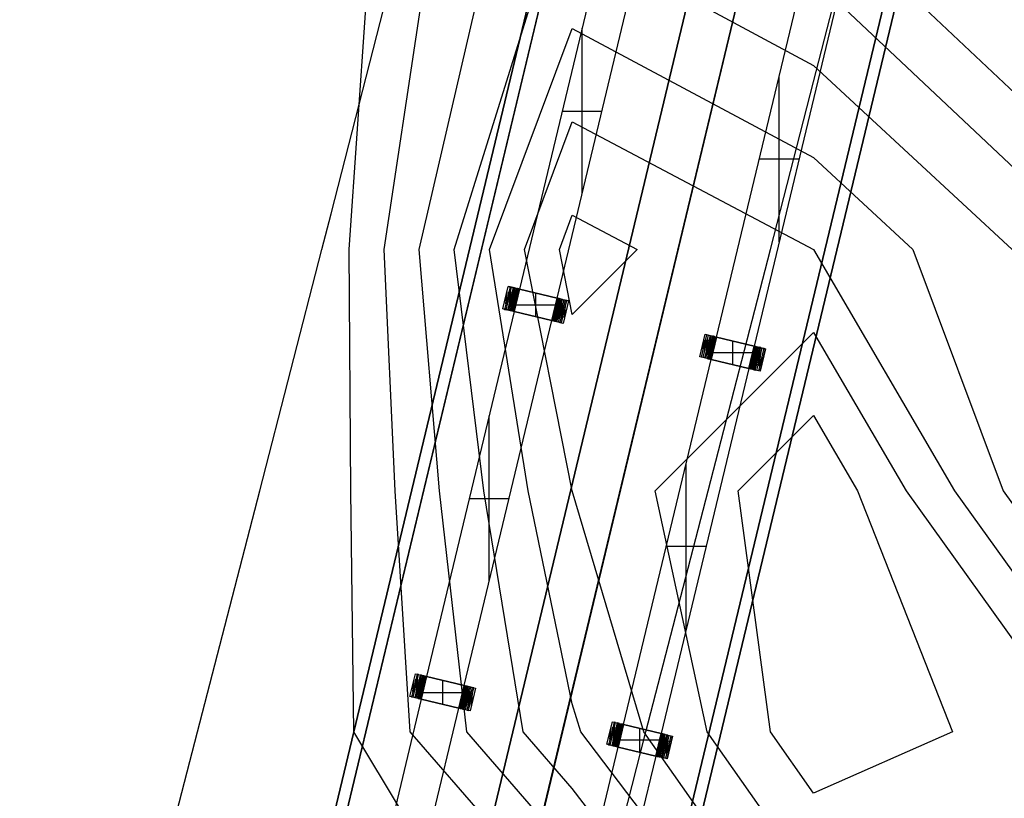
# Model space of a CAD drawing. Units: metres. Extents: x -1569 to 3079, y -2696 to 3276.
# Drawn here: x -1236 to -1109, y -41 to 60 of the extents above; entities that cross this region are included whole.
import ezdxf

# ---------------------------------------------------------------- set-up
doc = ezdxf.new("R2010")
doc.units = ezdxf.units.M
doc.header["$MEASUREMENT"] = 0
for name, color, linetype, true_color in [('bridge', 7, 'Continuous', 0xf4fbff), ('contour_coastline', 5, 'Continuous', 0x0000ff), ('contours_.61m difference', 7, 'Continuous', 0x989898), ('roads', 7, 'Continuous', 0x000000)]:
    doc.layers.add(name, color=color, linetype=linetype, true_color=true_color)

# ---------------------------------------------------------------- blocks, each defined once
blk = doc.blocks.new('Bandra - Worii Sea Link 01')
at = {"layer": 'bridge', "color": 18, "true_color": 0x000000}
for p, q in [((13097.4, 68801.6, 1156.4), (57.4, 14427.6, 1156.4)), ((13097.4, 68801.6, 1136.8), (57.4, 14427.6, 1136.8)), ((1404.3, 20297.1, 1101.3), (13040, 68815.4, 1101.3)), ((1404.3, 20297.1, 1109.2), (13040, 68815.4, 1109.2)), ((13040, 68815.4, 1117.1), (9143.2, 52566.5, 1117.1)), ((9200.6, 52552.7, 1117.1), (13097.4, 68801.6, 1117.1)), ((13097.4, 68801.6, 1117.1), (9200.6, 52552.7, 1117.1)), ((13097.4, 68801.6, 1117.1), (9200.6, 52552.7, 1117.1)), ((7128.9, 40792.8, 1156.4), (13805.3, 68631.9, 1156.4)), ((7128.9, 40792.8, 1136.8), (13805.3, 68631.9, 1136.8)), ((7128.9, 40792.8, 1101.3), (13805.3, 68631.9, 1101.3)), ((13805.3, 68631.9, 1109.2), (7128.9, 40792.8, 1109.2)), ((13805.3, 68631.9, 1117.1), (9908.4, 52382.9, 1117.1)), ((13805.3, 68631.9, 1117.1), (9908.4, 52382.9, 1117.1)), ((9908.4, 52382.9, 1117.1), (13805.3, 68631.9, 1117.1)), ((14043.7, 68573, 1101.3), (7367.7, 40735.6, 1101.3)), ((7367.7, 40735.6, 1109.2), (14043.7, 68573, 1109.2)), ((10147.2, 52325.7, 1117.1), (14043.7, 68573, 1117.1)), ((3181, 20156.7, 1156.4), (14751.5, 68403.3, 1156.4)), ((3181, 20156.7, 1136.8), (14751.5, 68403.3, 1136.8)), ((14751.5, 68403.3, 1117.1), (10855.1, 52155.9, 1117.1)), ((14751.5, 68403.3, 1117.1), (10855.1, 52155.9, 1117.1)), ((14751.5, 68403.3, 1117.1), (10855.1, 52155.9, 1117.1)), ((3238.4, 20142.9, 1101.3), (14808.9, 68389.5, 1101.3)), ((14808.9, 68389.5, 1109.2), (3238.4, 20142.9, 1109.2)), ((14808.9, 68389.5, 1117.1), (10912.5, 52142.1, 1117.1)), ((12821.4, 66638.5, 1018.6), (12375.6, 64779.7, 1018.6)), ((12566.9, 64733.9, 1018.6), (13012.7, 66592.6, 1018.6)), ((13378.9, 64535.7, 1018.6), (13824.6, 66394.5, 1018.6)), ((14016.1, 66348.6, 1018.6), (13570.3, 64489.8, 1018.6)), ((12694.2, 65264.3, 1018.6), (12694.2, 66108, 1018.6)), ((13697.5, 65020.1, 1018.6), (13697.5, 65864.2, 1018.6)), ((12593, 65686.2, 1018.6), (12795.3, 65686.2, 1018.6)), ((13798.7, 65442.2, 1018.6), (13596.2, 65442.2, 1018.6)), ((12290.6, 64678.7, 900.5), (12318.1, 64793.5, 900.5)), ((12290.6, 64678.7, 1018.6), (12318.1, 64793.5, 1018.6)), ((12290.6, 64678.7, 959.6), (12318.1, 64793.5, 959.6)), ((12326.8, 64791.5, 893.3), (12299.2, 64676.6, 893.3)), ((12307.3, 64674.7, 885.5), (12334.8, 64789.5, 885.5)), ((12326.8, 64791.5, 893.3), (12318.1, 64793.5, 900.5)), ((12318.1, 64793.5, 900.5), (12318.1, 64793.5, 1018.6)), ((12318.1, 64793.5, 1018.6), (12375.6, 64779.7, 1018.6)), ((12334.8, 64789.5, 885.5), (12326.8, 64791.5, 893.3)), ((12342.2, 64787.7, 877), (12334.8, 64789.5, 885.5)), ((12305.8, 64704.2, 893.3), (12311.5, 64765.9, 900.5)), ((12313.4, 64700.2, 885.5), (12320.6, 64765.9, 893.3)), ((12342.2, 64787.7, 877), (12314.7, 64672.9, 877)), ((12329.3, 64766.6, 885.5), (12320.2, 64695.8, 877)), ((12321.5, 64671.3, 868), (12349, 64786.1, 868)), ((12337.5, 64768.2, 877), (12326.2, 64690.8, 868)), ((12327.5, 64669.8, 858.4), (12355.1, 64784.7, 858.4)), ((12345.4, 64770.9, 868), (12331.2, 64685, 858.4)), ((12360.4, 64783.4, 848.5), (12332.9, 64668.5, 848.5)), ((12352.8, 64775.3, 858.4), (12335.1, 64677.9, 848.5)), ((12337.4, 64667.4, 838.1), (12365, 64782.3, 838.1)), ((12360.1, 64782, 848.5), (12337.8, 64668.8, 838.1)), ((12365.3, 64782.2, 837.2), (12340.9, 64666.6, 828.2)), ((12368.8, 64781.4, 827.3), (12341.2, 64666.5, 827.3)), ((12349, 64786.1, 868), (12342.2, 64787.7, 877)), ((12369.3, 64781.3, 825.5), (12343.7, 64665.9, 818.2)), ((12344.2, 64665.8, 816.3), (12371.7, 64780.7, 816.3)), ((12345.3, 64665.6, 810.8), (12372.8, 64780.4, 810.8)), ((12373.9, 64780.2, 805.2), (12346.3, 64665.3, 805.2)), ((12347, 64665.1, 799.5), (12374.5, 64780, 799.5)), ((12347.6, 64665, 793.8), (12375.1, 64779.8, 793.8)), ((12347.8, 64664.9, 788.1), (12375.4, 64779.8, 788.1)), ((12375.6, 64779.7, 782.4), (12348, 64664.9, 782.4)), ((12375.6, 64779.7, 93.4), (12348, 64664.9, 93.4)), ((12348, 64664.9, 437.9), (12375.6, 64779.7, 437.9)), ((12375.6, 64779.7, 1018.6), (12348.1, 64664.9, 1018.6)), ((12355.1, 64784.7, 858.4), (12349, 64786.1, 868)), ((12355.1, 64784.7, 858.4), (12360.4, 64783.4, 848.5)), ((12365, 64782.3, 838.1), (12360.4, 64783.4, 848.5)), ((12368.8, 64781.4, 827.3), (12365, 64782.3, 838.1)), ((12371.7, 64780.7, 816.3), (12368.8, 64781.4, 827.3)), ((12373.9, 64780.2, 805.2), (12371.7, 64780.7, 816.3)), ((12375.1, 64779.8, 793.8), (12373.9, 64780.2, 805.2)), ((12375.6, 64779.7, 782.4), (12375.1, 64779.8, 793.8)), ((12567, 64733.8, 93.4), (12375.6, 64779.7, 93.4)), ((12375.6, 64779.7, 93.4), (12375.6, 64779.7, 782.4)), ((12375.6, 64779.7, 1018.6), (12566.9, 64733.9, 1018.6)), ((12567, 64733.8, 556), (12375.6, 64779.7, 556)), ((12566.9, 64733.9, 1018.6), (12375.6, 64779.7, 1018.6)), ((12375.6, 64779.7, 1018.6), (12566.9, 64733.9, 1018.6)), ((12457.5, 64638.6, 1018.6), (12457.5, 64760.1, 1018.6)), ((12471.3, 64756.8, 1018.6), (12471.3, 64756.8, 93.4)), ((12304.1, 64735.1, 900.5), (12313.2, 64735.1, 893.3)), ((12304.4, 64736.1, 900.5), (12304.4, 64736.1, 1018.6)), ((12312.8, 64733.1, 893.3), (12321.3, 64733.1, 885.5)), ((12328.7, 64731.2, 877), (12320.8, 64731.2, 885.5)), ((12335.4, 64729.5, 868), (12328.3, 64729.5, 877)), ((12341.5, 64728, 858.4), (12335.1, 64728, 868)), ((12346.8, 64726.6, 848.5), (12341.2, 64726.6, 858.4)), ((12351.4, 64725.4, 838.1), (12346.5, 64725.4, 848.5)), ((12355.1, 64724.4, 827.3), (12351.1, 64724.4, 838.1)), ((12358, 64723.6, 816.3), (12354.9, 64723.6, 827.3)), ((12356.4, 64699.4, 1018.6), (12558.7, 64699.4, 1018.6)), ((12360.1, 64722.7, 805.2), (12358, 64723.2, 816.3)), ((12361.4, 64722.4, 793.8), (12360.1, 64722.7, 805.2)), ((12361.8, 64722.3, 782.4), (12361.4, 64722.4, 793.8)), ((12361.8, 64722.3, 93.4), (12361.8, 64722.3, 782.4)), ((12539.4, 64619, 1018.6), (12566.9, 64733.9, 1018.6)), ((12539.5, 64619, 782.4), (12567, 64733.8, 782.4)), ((12567, 64733.8, 93.4), (12539.5, 64619, 93.4)), ((12567, 64733.8, 437.9), (12539.5, 64619, 437.9)), ((12567.2, 64733.8, 788.1), (12539.7, 64618.9, 788.1)), ((12567.4, 64733.7, 793.8), (12539.9, 64618.9, 793.8)), ((12568.1, 64733.6, 799.5), (12540.5, 64618.7, 799.5)), ((12541.2, 64618.6, 805.2), (12568.7, 64733.4, 805.2)), ((12569.8, 64733.2, 810.8), (12542.2, 64618.3, 810.8)), ((12543.3, 64618.1, 816.3), (12570.8, 64732.9, 816.3)), ((12571.3, 64732.8, 818.2), (12545.8, 64617.5, 825.5)), ((12573.8, 64732.2, 827.3), (12546.3, 64617.4, 827.3)), ((12574.1, 64732.1, 828.2), (12549.7, 64616.5, 837.2)), ((12550, 64616.4, 838.1), (12577.6, 64731.3, 838.1)), ((12554.6, 64615.4, 848.5), (12582.2, 64730.2, 848.5)), ((12577.3, 64730, 838.1), (12554.9, 64616.7, 848.5)), ((12587.5, 64728.9, 858.4), (12560, 64614.1, 858.4)), ((12579.9, 64720.8, 848.5), (12562.2, 64623.5, 858.4)), ((12566, 64612.6, 868), (12593.6, 64727.5, 868)), ((12566.9, 64733.9, 1018.6), (12624.4, 64720.1, 1018.6)), ((12567, 64733.8, 782.4), (12567, 64733.8, 93.4)), ((12567.4, 64733.7, 793.8), (12567, 64733.8, 782.4)), ((12568.7, 64733.4, 805.2), (12567.4, 64733.7, 793.8)), ((12570.8, 64732.9, 816.3), (12568.7, 64733.4, 805.2)), ((12583.8, 64713.7, 858.4), (12569.7, 64627.8, 868)), ((12573.8, 64732.2, 827.3), (12570.8, 64732.9, 816.3)), ((12600.3, 64725.8, 877), (12572.8, 64611, 877)), ((12577.6, 64731.3, 838.1), (12573.8, 64732.2, 827.3)), ((12588.9, 64707.9, 868), (12577.5, 64630.5, 877)), ((12582.2, 64730.2, 848.5), (12577.6, 64731.3, 838.1)), ((12607.8, 64724.1, 885.5), (12580.2, 64609.2, 885.5)), ((12587.5, 64728.9, 858.4), (12582.2, 64730.2, 848.5)), ((12594.8, 64702.9, 877), (12585.7, 64632.1, 885.5)), ((12593.6, 64727.5, 868), (12587.5, 64728.9, 858.4)), ((12588.3, 64607.3, 893.3), (12615.8, 64722.1, 893.3)), ((12593.6, 64727.5, 868), (12600.3, 64725.8, 877)), ((12594.4, 64632.8, 893.3), (12601.6, 64698.5, 885.5)), ((12624.4, 64720.1, 1018.6), (12596.9, 64605.2, 1018.6)), ((12624.4, 64720.1, 900.5), (12596.9, 64605.2, 900.5)), ((12624.4, 64720.1, 959.6), (12596.9, 64605.2, 959.6)), ((12607.8, 64724.1, 885.5), (12600.3, 64725.8, 877)), ((12603.5, 64632.8, 900.5), (12609.2, 64694.5, 893.3)), ((12615.8, 64722.1, 893.3), (12607.8, 64724.1, 885.5)), ((12624.4, 64720.1, 900.5), (12615.8, 64722.1, 893.3)), ((12624.4, 64720.1, 1018.6), (12624.4, 64720.1, 900.5)), ((12348.1, 64664.9, 1018.6), (11902.3, 62806.1, 1018.6)), ((12299.2, 64676.6, 893.3), (12290.6, 64678.7, 900.5)), ((12290.6, 64678.7, 900.5), (12290.6, 64678.7, 1018.6)), ((12348.1, 64664.9, 1018.6), (12290.6, 64678.7, 1018.6)), ((12299.2, 64676.6, 893.3), (12307.3, 64674.7, 885.5)), ((12314.7, 64672.9, 877), (12307.3, 64674.7, 885.5)), ((12321.5, 64671.3, 868), (12314.7, 64672.9, 877)), ((12327.5, 64669.8, 858.4), (12321.5, 64671.3, 868)), ((12332.9, 64668.5, 848.5), (12327.5, 64669.8, 858.4)), ((12337.4, 64667.4, 838.1), (12332.9, 64668.5, 848.5)), ((12341.2, 64666.5, 827.3), (12337.4, 64667.4, 838.1)), ((12344.2, 64665.8, 816.3), (12341.2, 64666.5, 827.3)), ((12346.3, 64665.3, 805.2), (12344.2, 64665.8, 816.3)), ((12347.6, 64665, 793.8), (12346.3, 64665.3, 805.2)), ((12348, 64664.9, 782.4), (12347.6, 64665, 793.8)), ((12348, 64664.9, 782.4), (12348, 64664.9, 93.4)), ((12348, 64664.9, 93.4), (12539.5, 64619, 93.4)), ((12348, 64664.9, 556), (12539.5, 64619, 556)), ((12539.4, 64619, 1018.6), (12348.1, 64664.9, 1018.6)), ((12348.1, 64664.9, 1018.6), (12539.4, 64619, 1018.6)), ((12539.4, 64619, 1018.6), (12348.1, 64664.9, 1018.6)), ((12443.7, 64641.9, 1018.6), (12443.7, 64641.9, 93.4)), ((12553.2, 64676.4, 93.4), (12553.2, 64676.4, 782.4)), ((12553.2, 64676.4, 782.4), (12553.7, 64676.3, 793.8)), ((12553.7, 64676.3, 793.8), (12554.9, 64676, 805.2)), ((12554.9, 64676, 805.2), (12557.1, 64675.5, 816.3)), ((12560.1, 64675.1, 827.3), (12557, 64675.1, 816.3)), ((12563.9, 64674.3, 838.1), (12559.9, 64674.3, 827.3)), ((12568.5, 64673.3, 848.5), (12563.7, 64673.3, 838.1)), ((12573.9, 64672.1, 858.4), (12568.2, 64672.1, 848.5)), ((12580, 64670.8, 868), (12573.5, 64670.8, 858.4)), ((12586.8, 64669.2, 877), (12579.6, 64669.2, 868)), ((12594.2, 64667.5, 885.5), (12586.4, 64667.5, 877)), ((12593.8, 64665.7, 885.5), (12602.3, 64665.7, 893.3)), ((12601.8, 64663.7, 893.3), (12610.9, 64663.7, 900.5)), ((12610.7, 64662.6, 900.5), (12610.7, 64662.6, 1018.6)), ((12093.6, 62760.2, 1018.6), (12539.4, 64619, 1018.6)), ((12596.9, 64605.2, 1018.6), (12539.4, 64619, 1018.6)), ((12539.5, 64619, 93.4), (12539.5, 64619, 782.4)), ((12539.9, 64618.9, 793.8), (12539.5, 64619, 782.4)), ((12539.9, 64618.9, 793.8), (12541.2, 64618.6, 805.2)), ((12543.3, 64618.1, 816.3), (12541.2, 64618.6, 805.2)), ((12546.3, 64617.4, 827.3), (12543.3, 64618.1, 816.3)), ((12550, 64616.4, 838.1), (12546.3, 64617.4, 827.3)), ((12554.6, 64615.4, 848.5), (12550, 64616.4, 838.1)), ((12560, 64614.1, 858.4), (12554.6, 64615.4, 848.5)), ((12566, 64612.6, 868), (12560, 64614.1, 858.4)), ((12572.8, 64611, 877), (12566, 64612.6, 868)), ((12580.2, 64609.2, 885.5), (12572.8, 64611, 877)), ((12580.2, 64609.2, 885.5), (12588.3, 64607.3, 893.3)), ((12596.9, 64605.2, 900.5), (12588.3, 64607.3, 893.3)), ((12596.9, 64605.2, 900.5), (12596.9, 64605.2, 1018.6)), ((13293.9, 64434.7, 900.5), (13321.4, 64549.5, 900.5)), ((13293.9, 64434.7, 1018.6), (13321.4, 64549.5, 1018.6)), ((13293.9, 64434.7, 959.6), (13321.4, 64549.5, 959.6)), ((13302.5, 64432.6, 893.3), (13330, 64547.5, 893.3)), ((13310.5, 64430.7, 885.5), (13338.1, 64545.5, 885.5)), ((13345.5, 64543.7, 877), (13318, 64428.9, 877)), ((13321.4, 64549.5, 900.5), (13330, 64547.5, 893.3)), ((13321.4, 64549.5, 900.5), (13321.4, 64549.5, 1018.6)), ((13321.4, 64549.5, 1018.6), (13378.9, 64535.7, 1018.6)), ((13324.7, 64427.3, 868), (13352.3, 64542.1, 868)), ((13330, 64547.5, 893.3), (13338.1, 64545.5, 885.5)), ((13358.4, 64540.7, 858.4), (13330.8, 64425.8, 858.4)), ((13336.2, 64424.5, 848.5), (13363.7, 64539.4, 848.5)), ((13338.1, 64545.5, 885.5), (13345.5, 64543.7, 877)), ((13340.7, 64423.4, 838.1), (13368.3, 64538.3, 838.1)), ((13363.4, 64538, 848.5), (13341.1, 64424.8, 838.1)), ((13368.6, 64538.2, 837.2), (13344.2, 64422.6, 828.2)), ((13372.1, 64537.4, 827.3), (13344.5, 64422.5, 827.3)), ((13345.5, 64543.7, 877), (13352.3, 64542.1, 868)), ((13352.3, 64542.1, 868), (13358.4, 64540.7, 858.4)), ((13363.7, 64539.4, 848.5), (13358.4, 64540.7, 858.4)), ((13368.3, 64538.3, 838.1), (13363.7, 64539.4, 848.5)), ((13368.3, 64538.3, 838.1), (13372.1, 64537.4, 827.3)), ((13372.1, 64537.4, 827.3), (13375, 64536.7, 816.3)), ((13307.4, 64491.1, 900.5), (13316.5, 64491.1, 893.3)), ((13307.7, 64492.1, 900.5), (13307.7, 64492.1, 1018.6)), ((13309.1, 64460.2, 893.3), (13314.8, 64521.9, 900.5)), ((13316, 64489.1, 893.3), (13324.5, 64489.1, 885.5)), ((13316.7, 64456.2, 885.5), (13323.9, 64521.9, 893.3)), ((13332.6, 64522.6, 885.5), (13323.5, 64451.8, 877)), ((13340.8, 64524.2, 877), (13329.4, 64446.8, 868)), ((13348.6, 64526.9, 868), (13334.5, 64441, 858.4)), ((13356.1, 64531.3, 858.4), (13338.4, 64433.9, 848.5)), ((13372.6, 64537.3, 825.5), (13347, 64421.9, 818.2)), ((13375, 64536.7, 816.3), (13347.5, 64421.8, 816.3)), ((13348.5, 64421.6, 810.8), (13376.1, 64536.4, 810.8)), ((13349.6, 64421.3, 805.2), (13377.2, 64536.2, 805.2)), ((13350.2, 64421.1, 799.5), (13377.8, 64536, 799.5)), ((13378.4, 64535.8, 793.8), (13350.9, 64421, 793.8)), ((13351.1, 64420.9, 788.1), (13378.6, 64535.8, 788.1)), ((13378.9, 64535.7, 93.4), (13351.3, 64420.9, 93.4)), ((13351.3, 64420.9, 782.4), (13378.9, 64535.7, 782.4)), ((13351.3, 64420.9, 437.9), (13378.9, 64535.7, 437.9)), ((13351.3, 64420.9, 1018.6), (13378.9, 64535.7, 1018.6)), ((13375, 64536.7, 816.3), (13377.2, 64536.2, 805.2)), ((13377.2, 64536.2, 805.2), (13378.4, 64535.8, 793.8)), ((13378.4, 64535.8, 793.8), (13378.9, 64535.7, 782.4)), ((13378.9, 64535.7, 782.4), (13378.9, 64535.7, 93.4)), ((13570.3, 64489.8, 93.4), (13378.9, 64535.7, 93.4)), ((13378.9, 64535.7, 1018.6), (13570.3, 64489.8, 1018.6)), ((13570.3, 64489.8, 556), (13378.9, 64535.7, 556)), ((13570.3, 64489.8, 1018.6), (13378.9, 64535.7, 1018.6)), ((13378.9, 64535.7, 1018.6), (13570.3, 64489.8, 1018.6)), ((13460.8, 64394.6, 1018.6), (13460.8, 64516.1, 1018.6)), ((13474.6, 64512.8, 1018.6), (13474.6, 64512.8, 93.4)), ((13542.7, 64375, 782.4), (13570.3, 64489.8, 782.4)), ((13570.3, 64489.8, 93.4), (13542.7, 64375, 93.4)), ((13570.3, 64489.8, 437.9), (13542.7, 64375, 437.9)), ((13570.3, 64489.8, 1018.6), (13542.7, 64375, 1018.6)), ((13570.5, 64489.8, 788.1), (13543, 64374.9, 788.1)), ((13570.7, 64489.7, 793.8), (13543.2, 64374.9, 793.8)), ((13571.4, 64489.6, 799.5), (13543.8, 64374.7, 799.5)), ((13544.5, 64374.6, 805.2), (13572, 64489.4, 805.2)), ((13573.1, 64489.2, 810.8), (13545.5, 64374.3, 810.8)), ((13574.1, 64488.9, 816.3), (13546.6, 64374.1, 816.3)), ((13574.6, 64488.8, 818.2), (13549, 64373.5, 825.5)), ((13549.5, 64373.4, 827.3), (13577.1, 64488.2, 827.3)), ((13577.4, 64488.1, 828.2), (13553, 64372.5, 837.2)), ((13580.9, 64487.3, 838.1), (13553.3, 64372.4, 838.1)), ((13570.3, 64489.8, 782.4), (13570.7, 64489.7, 793.8)), ((13570.3, 64489.8, 782.4), (13570.3, 64489.8, 93.4)), ((13570.3, 64489.8, 1018.6), (13627.7, 64476.1, 1018.6)), ((13570.7, 64489.7, 793.8), (13572, 64489.4, 805.2)), ((13572, 64489.4, 805.2), (13574.1, 64488.9, 816.3)), ((13574.1, 64488.9, 816.3), (13577.1, 64488.2, 827.3)), ((13577.1, 64488.2, 827.3), (13580.9, 64487.3, 838.1)), ((13580.9, 64487.3, 838.1), (13585.4, 64486.2, 848.5)), ((13332, 64487.2, 877), (13324.1, 64487.2, 885.5)), ((13338.7, 64485.5, 868), (13331.6, 64485.5, 877)), ((13344.8, 64484, 858.4), (13338.3, 64484, 868)), ((13350.1, 64482.6, 848.5), (13344.4, 64482.6, 858.4)), ((13354.6, 64481.4, 838.1), (13349.8, 64481.4, 848.5)), ((13358.4, 64480.4, 827.3), (13354.4, 64480.4, 838.1)), ((13361.3, 64479.6, 816.3), (13358.2, 64479.6, 827.3)), ((13562, 64455.4, 1018.6), (13359.6, 64455.4, 1018.6)), ((13363.4, 64478.7, 805.2), (13361.2, 64479.2, 816.3)), ((13364.7, 64478.4, 793.8), (13363.4, 64478.7, 805.2)), ((13365.1, 64478.3, 782.4), (13364.7, 64478.4, 793.8)), ((13365.1, 64478.3, 93.4), (13365.1, 64478.3, 782.4)), ((13557.9, 64371.4, 848.5), (13585.4, 64486.2, 848.5)), ((13580.5, 64486, 838.1), (13558.2, 64372.7, 848.5)), ((13590.8, 64484.9, 858.4), (13563.2, 64370.1, 858.4)), ((13583.2, 64476.8, 848.5), (13565.5, 64379.5, 858.4)), ((13596.9, 64483.5, 868), (13569.3, 64368.6, 868)), ((13587.1, 64469.7, 858.4), (13573, 64383.8, 868)), ((13576.1, 64367, 877), (13603.6, 64481.8, 877)), ((13592.2, 64463.9, 868), (13580.8, 64386.5, 877)), ((13583.5, 64365.2, 885.5), (13611.1, 64480.1, 885.5)), ((13585.4, 64486.2, 848.5), (13590.8, 64484.9, 858.4)), ((13598.1, 64458.9, 877), (13589, 64388.1, 885.5)), ((13590.8, 64484.9, 858.4), (13596.9, 64483.5, 868)), ((13619.1, 64478.1, 893.3), (13591.6, 64363.3, 893.3)), ((13603.6, 64481.8, 877), (13596.9, 64483.5, 868)), ((13597.7, 64388.8, 893.3), (13604.9, 64454.5, 885.5)), ((13627.7, 64476.1, 1018.6), (13600.2, 64361.2, 1018.6)), ((13600.2, 64361.2, 900.5), (13627.7, 64476.1, 900.5)), ((13627.7, 64476.1, 959.6), (13600.2, 64361.2, 959.6)), ((13603.6, 64481.8, 877), (13611.1, 64480.1, 885.5)), ((13606.8, 64388.8, 900.5), (13612.5, 64450.5, 893.3)), ((13611.1, 64480.1, 885.5), (13619.1, 64478.1, 893.3)), ((13619.1, 64478.1, 893.3), (13627.7, 64476.1, 900.5)), ((13627.7, 64476.1, 900.5), (13627.7, 64476.1, 1018.6)), ((12905.6, 62562.1, 1018.6), (13351.3, 64420.9, 1018.6)), ((13302.5, 64432.6, 893.3), (13293.9, 64434.7, 900.5)), ((13351.3, 64420.9, 1018.6), (13293.9, 64434.7, 1018.6)), ((13293.9, 64434.7, 1018.6), (13293.9, 64434.7, 900.5)), ((13310.5, 64430.7, 885.5), (13302.5, 64432.6, 893.3)), ((13318, 64428.9, 877), (13310.5, 64430.7, 885.5)), ((13324.7, 64427.3, 868), (13318, 64428.9, 877)), ((13330.8, 64425.8, 858.4), (13324.7, 64427.3, 868)), ((13330.8, 64425.8, 858.4), (13336.2, 64424.5, 848.5)), ((13336.2, 64424.5, 848.5), (13340.7, 64423.4, 838.1)), ((13344.5, 64422.5, 827.3), (13340.7, 64423.4, 838.1)), ((13347.5, 64421.8, 816.3), (13344.5, 64422.5, 827.3)), ((13349.6, 64421.3, 805.2), (13347.5, 64421.8, 816.3)), ((13350.9, 64421, 793.8), (13349.6, 64421.3, 805.2)), ((13351.3, 64420.9, 782.4), (13350.9, 64421, 793.8)), ((13351.3, 64420.9, 93.4), (13351.3, 64420.9, 782.4)), ((13351.3, 64420.9, 93.4), (13542.7, 64375, 93.4)), ((13542.7, 64375, 1018.6), (13351.3, 64420.9, 1018.6)), ((13351.3, 64420.9, 556), (13542.7, 64375, 556)), ((13351.3, 64420.9, 1018.6), (13542.7, 64375, 1018.6)), ((13542.7, 64375, 1018.6), (13351.3, 64420.9, 1018.6)), ((13447, 64397.9, 1018.6), (13447, 64397.9, 93.4)), ((13556.5, 64432.4, 782.4), (13556.9, 64432.3, 793.8)), ((13556.5, 64432.4, 93.4), (13556.5, 64432.4, 782.4)), ((13556.9, 64432.3, 793.8), (13558.2, 64432, 805.2)), ((13558.2, 64432, 805.2), (13560.4, 64431.5, 816.3)), ((13563.4, 64431.1, 827.3), (13560.3, 64431.1, 816.3)), ((13567.2, 64430.3, 838.1), (13563.2, 64430.3, 827.3)), ((13571.8, 64429.3, 848.5), (13567, 64429.3, 838.1)), ((13577.2, 64428.1, 858.4), (13571.5, 64428.1, 848.5)), ((13583.3, 64426.8, 868), (13576.8, 64426.8, 858.4)), ((13590, 64425.2, 877), (13582.9, 64425.2, 868)), ((13597.5, 64423.5, 885.5), (13589.6, 64423.5, 877)), ((13597.1, 64421.7, 885.5), (13605.6, 64421.7, 893.3)), ((13605.1, 64419.7, 893.3), (13614.2, 64419.7, 900.5)), ((13613.9, 64418.6, 900.5), (13613.9, 64418.6, 1018.6)), ((13542.7, 64375, 1018.6), (13097, 62516.2, 1018.6)), ((13543.2, 64374.9, 793.8), (13542.7, 64375, 782.4)), ((13542.7, 64375, 93.4), (13542.7, 64375, 782.4)), ((13600.2, 64361.2, 1018.6), (13542.7, 64375, 1018.6)), ((13544.5, 64374.6, 805.2), (13543.2, 64374.9, 793.8)), ((13546.6, 64374.1, 816.3), (13544.5, 64374.6, 805.2)), ((13549.5, 64373.4, 827.3), (13546.6, 64374.1, 816.3)), ((13553.3, 64372.4, 838.1), (13549.5, 64373.4, 827.3)), ((13557.9, 64371.4, 848.5), (13553.3, 64372.4, 838.1)), ((13563.2, 64370.1, 858.4), (13557.9, 64371.4, 848.5)), ((13569.3, 64368.6, 868), (13563.2, 64370.1, 858.4)), ((13569.3, 64368.6, 868), (13576.1, 64367, 877)), ((13583.5, 64365.2, 885.5), (13576.1, 64367, 877)), ((13591.6, 64363.3, 893.3), (13583.5, 64365.2, 885.5)), ((13600.2, 64361.2, 900.5), (13591.6, 64363.3, 893.3)), ((13600.2, 64361.2, 1018.6), (13600.2, 64361.2, 900.5)), ((12220.9, 63290.7, 1018.6), (12220.9, 64134.4, 1018.6)), ((13224.1, 63046.5, 1018.6), (13224.1, 63890.6, 1018.6)), ((12119.7, 63712.6, 1018.6), (12322, 63712.6, 1018.6)), ((13325.4, 63468.6, 1018.6), (13122.9, 63468.6, 1018.6)), ((11817.3, 62705.1, 900.5), (11844.8, 62819.9, 900.5)), ((11817.3, 62705.1, 1018.6), (11844.8, 62819.9, 1018.6)), ((11817.3, 62705.1, 959.6), (11844.8, 62819.9, 959.6)), ((11853.4, 62817.8, 893.3), (11825.9, 62703, 893.3)), ((11832.5, 62730.6, 893.3), (11838.2, 62792.3, 900.5)), ((11833.9, 62701.1, 885.5), (11861.5, 62815.9, 885.5)), ((11840.1, 62726.6, 885.5), (11847.3, 62792.3, 893.3)), ((11868.9, 62814.1, 877), (11841.4, 62699.3, 877)), ((11844.8, 62819.9, 900.5), (11853.4, 62817.8, 893.3)), ((11844.8, 62819.9, 900.5), (11844.8, 62819.9, 1018.6)), ((11844.8, 62819.9, 1018.6), (11902.3, 62806.1, 1018.6)), ((11856, 62793, 885.5), (11846.9, 62722.2, 877)), ((11848.2, 62697.7, 868), (11875.7, 62812.5, 868)), ((11864.2, 62794.6, 877), (11852.8, 62717.2, 868)), ((11861.5, 62815.9, 885.5), (11853.4, 62817.8, 893.3)), ((11881.8, 62811.1, 858.4), (11854.2, 62696.2, 858.4)), ((11872, 62797.3, 868), (11857.9, 62711.4, 858.4)), ((11887.1, 62809.8, 848.5), (11859.6, 62694.9, 848.5)), ((11861.5, 62815.9, 885.5), (11868.9, 62814.1, 877)), ((11879.5, 62801.7, 858.4), (11861.8, 62704.3, 848.5)), ((11864.1, 62693.8, 838.1), (11891.7, 62808.7, 838.1)), ((11886.8, 62808.4, 848.5), (11864.5, 62695.2, 838.1)), ((11892, 62808.6, 837.2), (11867.6, 62693, 828.2)), ((11895.5, 62807.8, 827.3), (11867.9, 62692.9, 827.3)), ((11875.7, 62812.5, 868), (11868.9, 62814.1, 877)), ((11896, 62807.7, 825.5), (11870.4, 62692.3, 818.2)), ((11870.9, 62692.2, 816.3), (11898.4, 62807.1, 816.3)), ((11871.9, 62692, 810.8), (11899.5, 62806.8, 810.8)), ((11900.6, 62806.6, 805.2), (11873, 62691.7, 805.2)), ((11873.7, 62691.5, 799.5), (11901.2, 62806.4, 799.5)), ((11901.8, 62806.2, 793.8), (11874.3, 62691.4, 793.8)), ((11874.5, 62691.3, 788.1), (11902.1, 62806.2, 788.1)), ((11902.3, 62806.1, 93.4), (11874.7, 62691.3, 93.4)), ((11874.7, 62691.3, 782.4), (11902.3, 62806.1, 782.4)), ((11874.7, 62691.3, 437.9), (11902.3, 62806.1, 437.9)), ((11902.3, 62806.1, 1018.6), (11874.8, 62691.3, 1018.6)), ((11875.7, 62812.5, 868), (11881.8, 62811.1, 858.4)), ((11887.1, 62809.8, 848.5), (11881.8, 62811.1, 858.4)), ((11891.7, 62808.7, 838.1), (11887.1, 62809.8, 848.5)), ((11895.5, 62807.8, 827.3), (11891.7, 62808.7, 838.1)), ((11898.4, 62807.1, 816.3), (11895.5, 62807.8, 827.3)), ((11898.4, 62807.1, 816.3), (11900.6, 62806.6, 805.2)), ((11901.8, 62806.2, 793.8), (11900.6, 62806.6, 805.2)), ((11902.3, 62806.1, 782.4), (11901.8, 62806.2, 793.8)), ((12093.7, 62760.2, 93.4), (11902.3, 62806.1, 93.4)), ((11902.3, 62806.1, 93.4), (11902.3, 62806.1, 782.4)), ((11902.3, 62806.1, 1018.6), (12093.6, 62760.2, 1018.6)), ((12093.7, 62760.2, 556), (11902.3, 62806.1, 556)), ((12093.6, 62760.2, 1018.6), (11902.3, 62806.1, 1018.6)), ((11902.3, 62806.1, 1018.6), (12093.6, 62760.2, 1018.6)), ((11984.2, 62665, 1018.6), (11984.2, 62786.5, 1018.6)), ((11998, 62783.2, 1018.6), (11998, 62783.2, 93.4)), ((11830.8, 62761.5, 900.5), (11839.9, 62761.5, 893.3)), ((11831.1, 62762.5, 900.5), (11831.1, 62762.5, 1018.6)), ((11839.4, 62759.5, 893.3), (11848, 62759.5, 885.5)), ((11855.4, 62757.6, 877), (11847.5, 62757.6, 885.5)), ((11862.1, 62755.9, 868), (11855, 62755.9, 877)), ((11868.2, 62754.4, 858.4), (11861.7, 62754.4, 868)), ((11873.5, 62753, 848.5), (11867.8, 62753, 858.4)), ((11878, 62751.8, 838.1), (11873.2, 62751.8, 848.5)), ((11881.8, 62750.8, 827.3), (11877.8, 62750.8, 838.1)), ((11884.7, 62750, 816.3), (11881.6, 62750, 827.3)), ((11886.8, 62749.1, 805.2), (11884.7, 62749.6, 816.3)), ((11888.1, 62748.8, 793.8), (11886.8, 62749.1, 805.2)), ((11888.5, 62748.7, 782.4), (11888.1, 62748.8, 793.8)), ((11888.5, 62748.7, 93.4), (11888.5, 62748.7, 782.4)), ((12066.1, 62645.4, 782.4), (12093.7, 62760.2, 782.4)), ((12093.7, 62760.2, 93.4), (12066.1, 62645.4, 93.4)), ((12093.7, 62760.2, 437.9), (12066.1, 62645.4, 437.9)), ((12066.1, 62645.4, 1018.6), (12093.6, 62760.2, 1018.6)), ((12093.9, 62760.2, 788.1), (12066.4, 62645.3, 788.1)), ((12094.1, 62760.1, 793.8), (12066.6, 62645.3, 793.8)), ((12094.8, 62760, 799.5), (12067.2, 62645.1, 799.5)), ((12067.9, 62645, 805.2), (12095.4, 62759.8, 805.2)), ((12096.5, 62759.6, 810.8), (12068.9, 62644.7, 810.8)), ((12070, 62644.5, 816.3), (12097.5, 62759.3, 816.3)), ((12098, 62759.2, 818.2), (12072.4, 62643.9, 825.5)), ((12100.5, 62758.6, 827.3), (12072.9, 62643.7, 827.3)), ((12100.8, 62758.5, 828.2), (12076.4, 62642.9, 837.2)), ((12076.7, 62642.8, 838.1), (12104.3, 62757.7, 838.1)), ((12108.8, 62756.6, 848.5), (12081.3, 62641.7, 848.5)), ((12103.9, 62756.4, 838.1), (12081.6, 62643.1, 848.5)), ((12086.6, 62640.5, 858.4), (12114.2, 62755.3, 858.4)), ((12106.6, 62747.2, 848.5), (12088.9, 62649.9, 858.4)), ((12092.7, 62639, 868), (12120.3, 62753.9, 868)), ((12093.6, 62760.2, 1018.6), (12151.1, 62746.5, 1018.6)), ((12093.7, 62760.2, 782.4), (12093.7, 62760.2, 93.4)), ((12094.1, 62760.1, 793.8), (12093.7, 62760.2, 782.4)), ((12095.4, 62759.8, 805.2), (12094.1, 62760.1, 793.8)), ((12097.5, 62759.3, 816.3), (12095.4, 62759.8, 805.2)), ((12110.5, 62740.1, 858.4), (12096.4, 62654.2, 868)), ((12097.5, 62759.3, 816.3), (12100.5, 62758.6, 827.3)), ((12099.5, 62637.4, 877), (12127, 62752.2, 877)), ((12104.3, 62757.7, 838.1), (12100.5, 62758.6, 827.3)), ((12115.6, 62734.3, 868), (12104.2, 62656.9, 877)), ((12108.8, 62756.6, 848.5), (12104.3, 62757.7, 838.1)), ((12134.5, 62750.5, 885.5), (12106.9, 62635.6, 885.5)), ((12114.2, 62755.3, 858.4), (12108.8, 62756.6, 848.5)), ((12120.3, 62753.9, 868), (12114.2, 62755.3, 858.4)), ((12115, 62633.7, 893.3), (12142.5, 62748.5, 893.3)), ((12127, 62752.2, 877), (12120.3, 62753.9, 868)), ((12151.1, 62746.5, 1018.6), (12123.6, 62631.6, 1018.6)), ((12151.1, 62746.5, 900.5), (12123.6, 62631.6, 900.5)), ((12151.1, 62746.5, 959.6), (12123.6, 62631.6, 959.6)), ((12134.5, 62750.5, 885.5), (12127, 62752.2, 877)), ((12142.5, 62748.5, 893.3), (12134.5, 62750.5, 885.5)), ((12142.5, 62748.5, 893.3), (12151.1, 62746.5, 900.5)), ((12151.1, 62746.5, 1018.6), (12151.1, 62746.5, 900.5)), ((11874.8, 62691.3, 1018.6), (11429, 60832.5, 1018.6)), ((11825.9, 62703, 893.3), (11817.3, 62705.1, 900.5)), ((11874.8, 62691.3, 1018.6), (11817.3, 62705.1, 1018.6)), ((11817.3, 62705.1, 1018.6), (11817.3, 62705.1, 900.5)), ((11825.9, 62703, 893.3), (11833.9, 62701.1, 885.5)), ((11841.4, 62699.3, 877), (11833.9, 62701.1, 885.5)), ((11841.4, 62699.3, 877), (11848.2, 62697.7, 868)), ((11854.2, 62696.2, 858.4), (11848.2, 62697.7, 868)), ((11859.6, 62694.9, 848.5), (11854.2, 62696.2, 858.4)), ((11859.6, 62694.9, 848.5), (11864.1, 62693.8, 838.1)), ((11867.9, 62692.9, 827.3), (11864.1, 62693.8, 838.1)), ((11867.9, 62692.9, 827.3), (11870.9, 62692.2, 816.3)), ((11873, 62691.7, 805.2), (11870.9, 62692.2, 816.3)), ((11874.3, 62691.4, 793.8), (11873, 62691.7, 805.2)), ((11874.3, 62691.4, 793.8), (11874.7, 62691.3, 782.4)), ((11874.7, 62691.3, 782.4), (11874.7, 62691.3, 93.4)), ((11874.7, 62691.3, 93.4), (12066.1, 62645.4, 93.4)), ((11874.7, 62691.3, 556), (12066.1, 62645.4, 556)), ((12066.1, 62645.4, 1018.6), (11874.8, 62691.3, 1018.6)), ((11874.8, 62691.3, 1018.6), (12066.1, 62645.4, 1018.6)), ((12066.1, 62645.4, 1018.6), (11874.8, 62691.3, 1018.6)), ((11883, 62725.8, 1018.6), (12085.4, 62725.8, 1018.6)), ((12079.9, 62702.8, 93.4), (12079.9, 62702.8, 782.4)), ((12079.9, 62702.8, 782.4), (12080.3, 62702.7, 793.8)), ((12080.3, 62702.7, 793.8), (12081.6, 62702.4, 805.2)), ((12081.6, 62702.4, 805.2), (12083.8, 62701.9, 816.3)), ((12086.8, 62701.5, 827.3), (12083.7, 62701.5, 816.3)), ((12090.6, 62700.7, 838.1), (12086.6, 62700.7, 827.3)), ((12095.2, 62699.7, 848.5), (12090.4, 62699.7, 838.1)), ((12100.6, 62698.5, 858.4), (12094.9, 62698.5, 848.5)), ((12106.7, 62697.2, 868), (12100.2, 62697.2, 858.4)), ((12113.5, 62695.6, 877), (12106.3, 62695.6, 868)), ((12121.5, 62729.3, 877), (12112.4, 62658.5, 885.5)), ((12120.9, 62693.9, 885.5), (12113, 62693.9, 877)), ((12120.5, 62692.1, 885.5), (12129, 62692.1, 893.3)), ((12121.1, 62659.2, 893.3), (12128.3, 62724.9, 885.5)), ((12128.5, 62690.1, 893.3), (12137.6, 62690.1, 900.5)), ((12130.2, 62659.2, 900.5), (12135.9, 62720.9, 893.3)), ((12137.3, 62689, 900.5), (12137.3, 62689, 1018.6)), ((11620.3, 60786.6, 1018.6), (12066.1, 62645.4, 1018.6)), ((11970.4, 62668.3, 1018.6), (11970.4, 62668.3, 93.4)), ((12066.1, 62645.4, 93.4), (12066.1, 62645.4, 782.4)), ((12066.6, 62645.3, 793.8), (12066.1, 62645.4, 782.4)), ((12123.6, 62631.6, 1018.6), (12066.1, 62645.4, 1018.6)), ((12067.9, 62645, 805.2), (12066.6, 62645.3, 793.8)), ((12070, 62644.5, 816.3), (12067.9, 62645, 805.2)), ((12072.9, 62643.7, 827.3), (12070, 62644.5, 816.3)), ((12072.9, 62643.7, 827.3), (12076.7, 62642.8, 838.1)), ((12081.3, 62641.7, 848.5), (12076.7, 62642.8, 838.1)), ((12081.3, 62641.7, 848.5), (12086.6, 62640.5, 858.4)), ((12086.6, 62640.5, 858.4), (12092.7, 62639, 868)), ((12099.5, 62637.4, 877), (12092.7, 62639, 868)), ((12106.9, 62635.6, 885.5), (12099.5, 62637.4, 877)), ((12106.9, 62635.6, 885.5), (12115, 62633.7, 893.3)), ((12123.6, 62631.6, 900.5), (12115, 62633.7, 893.3)), ((12123.6, 62631.6, 900.5), (12123.6, 62631.6, 1018.6)), ((12820.6, 62461.1, 900.5), (12848.1, 62575.9, 900.5)), ((12820.6, 62461.1, 1018.6), (12848.1, 62575.9, 1018.6)), ((12820.6, 62461.1, 959.6), (12848.1, 62575.9, 959.6)), ((12856.7, 62573.8, 893.3), (12829.2, 62459, 893.3)), ((12835.8, 62486.6, 893.3), (12841.5, 62548.3, 900.5)), ((12837.2, 62457.1, 885.5), (12864.8, 62571.9, 885.5)), ((12843.4, 62482.6, 885.5), (12850.6, 62548.3, 893.3)), ((12872.2, 62570.1, 877), (12844.7, 62455.3, 877)), ((12848.1, 62575.9, 900.5), (12856.7, 62573.8, 893.3)), ((12848.1, 62575.9, 900.5), (12848.1, 62575.9, 1018.6)), ((12848.1, 62575.9, 1018.6), (12905.6, 62562.1, 1018.6)), ((12859.3, 62549, 885.5), (12850.2, 62478.2, 877)), ((12851.4, 62453.7, 868), (12879, 62568.5, 868)), ((12867.5, 62550.6, 877), (12856.1, 62473.2, 868)), ((12864.8, 62571.9, 885.5), (12856.7, 62573.8, 893.3)), ((12857.5, 62452.2, 858.4), (12885.1, 62567.1, 858.4)), ((12875.3, 62553.3, 868), (12861.2, 62467.4, 858.4)), ((12862.9, 62450.9, 848.5), (12890.4, 62565.8, 848.5)), ((12864.8, 62571.9, 885.5), (12872.2, 62570.1, 877)), ((12882.8, 62557.7, 858.4), (12865.1, 62460.3, 848.5)), ((12867.4, 62449.8, 838.1), (12895, 62564.7, 838.1)), ((12890.1, 62564.4, 848.5), (12867.7, 62451.2, 838.1)), ((12895.3, 62564.6, 837.2), (12870.9, 62449, 828.2)), ((12898.7, 62563.8, 827.3), (12871.2, 62448.9, 827.3)), ((12879, 62568.5, 868), (12872.2, 62570.1, 877)), ((12899.2, 62563.7, 825.5), (12873.7, 62448.3, 818.2)), ((12901.7, 62563.1, 816.3), (12874.2, 62448.2, 816.3)), ((12875.2, 62448, 810.8), (12902.8, 62562.8, 810.8)), ((12876.3, 62447.7, 805.2), (12903.8, 62562.6, 805.2)), ((12876.9, 62447.5, 799.5), (12904.5, 62562.4, 799.5)), ((12905.1, 62562.2, 793.8), (12877.6, 62447.4, 793.8)), ((12877.8, 62447.3, 788.1), (12905.3, 62562.2, 788.1)), ((12878, 62447.3, 1018.6), (12905.6, 62562.1, 1018.6)), ((12905.6, 62562.1, 93.4), (12878, 62447.3, 93.4)), ((12878, 62447.3, 782.4), (12905.6, 62562.1, 782.4)), ((12878, 62447.3, 437.9), (12905.6, 62562.1, 437.9)), ((12885.1, 62567.1, 858.4), (12879, 62568.5, 868)), ((12885.1, 62567.1, 858.4), (12890.4, 62565.8, 848.5)), ((12890.4, 62565.8, 848.5), (12895, 62564.7, 838.1)), ((12895, 62564.7, 838.1), (12898.7, 62563.8, 827.3)), ((12901.7, 62563.1, 816.3), (12898.7, 62563.8, 827.3)), ((12903.8, 62562.6, 805.2), (12901.7, 62563.1, 816.3)), ((12905.1, 62562.2, 793.8), (12903.8, 62562.6, 805.2)), ((12905.6, 62562.1, 782.4), (12905.1, 62562.2, 793.8)), ((12905.6, 62562.1, 1018.6), (13097, 62516.2, 1018.6)), ((13097, 62516.2, 1018.6), (12905.6, 62562.1, 1018.6)), ((12905.6, 62562.1, 782.4), (12905.6, 62562.1, 93.4)), ((13097, 62516.2, 93.4), (12905.6, 62562.1, 93.4)), ((12905.6, 62562.1, 1018.6), (13097, 62516.2, 1018.6)), ((13097, 62516.2, 556), (12905.6, 62562.1, 556)), ((12987.5, 62421, 1018.6), (12987.5, 62542.5, 1018.6)), ((13001.3, 62539.2, 1018.6), (13001.3, 62539.2, 93.4)), ((12834.1, 62517.5, 900.5), (12843.2, 62517.5, 893.3)), ((12834.4, 62518.5, 900.5), (12834.4, 62518.5, 1018.6)), ((12842.7, 62515.5, 893.3), (12851.2, 62515.5, 885.5)), ((12858.6, 62513.6, 877), (12850.8, 62513.6, 885.5)), ((12865.4, 62511.9, 868), (12858.2, 62511.9, 877)), ((12871.5, 62510.4, 858.4), (12865, 62510.4, 868)), ((12876.8, 62509, 848.5), (12871.1, 62509, 858.4)), ((12881.3, 62507.8, 838.1), (12876.5, 62507.8, 848.5)), ((12885.1, 62506.8, 827.3), (12881.1, 62506.8, 838.1)), ((12888, 62506, 816.3), (12884.9, 62506, 827.3)), ((13088.7, 62481.8, 1018.6), (12886.3, 62481.8, 1018.6)), ((12890.1, 62505.1, 805.2), (12887.9, 62505.6, 816.3)), ((12891.4, 62504.8, 793.8), (12890.1, 62505.1, 805.2)), ((12891.8, 62504.7, 782.4), (12891.4, 62504.8, 793.8)), ((12891.8, 62504.7, 93.4), (12891.8, 62504.7, 782.4)), ((13097, 62516.2, 1018.6), (13069.4, 62401.4, 1018.6)), ((13069.4, 62401.4, 782.4), (13097, 62516.2, 782.4)), ((13097, 62516.2, 93.4), (13069.4, 62401.4, 93.4)), ((13097, 62516.2, 437.9), (13069.4, 62401.4, 437.9)), ((13097.2, 62516.2, 788.1), (13069.6, 62401.3, 788.1)), ((13069.9, 62401.3, 793.8), (13097.4, 62516.1, 793.8)), ((13098, 62516, 799.5), (13070.5, 62401.1, 799.5)), ((13098.7, 62515.8, 805.2), (13071.1, 62401, 805.2)), ((13099.7, 62515.6, 810.8), (13072.2, 62400.7, 810.8)), ((13073.3, 62400.5, 816.3), (13100.8, 62515.3, 816.3)), ((13101.3, 62515.2, 818.2), (13075.7, 62399.9, 825.5)), ((13103.8, 62514.6, 827.3), (13076.2, 62399.7, 827.3)), ((13104.1, 62514.5, 828.2), (13079.7, 62398.9, 837.2)), ((13080, 62398.8, 838.1), (13107.6, 62513.7, 838.1)), ((13112.1, 62512.6, 848.5), (13084.6, 62397.7, 848.5)), ((13107.2, 62512.3, 838.1), (13084.9, 62399.1, 848.5)), ((13089.9, 62396.5, 858.4), (13117.5, 62511.3, 858.4)), ((13109.9, 62503.2, 848.5), (13092.2, 62405.9, 858.4)), ((13123.5, 62509.9, 868), (13096, 62395, 868)), ((13097, 62516.2, 782.4), (13097, 62516.2, 93.4)), ((13097, 62516.2, 1018.6), (13154.4, 62502.5, 1018.6)), ((13097.4, 62516.1, 793.8), (13097, 62516.2, 782.4)), ((13097.4, 62516.1, 793.8), (13098.7, 62515.8, 805.2)), ((13100.8, 62515.3, 816.3), (13098.7, 62515.8, 805.2)), ((13113.8, 62496.1, 858.4), (13099.6, 62410.2, 868)), ((13103.8, 62514.6, 827.3), (13100.8, 62515.3, 816.3)), ((13102.8, 62393.4, 877), (13130.3, 62508.2, 877)), ((13107.6, 62513.7, 838.1), (13103.8, 62514.6, 827.3)), ((13118.9, 62490.3, 868), (13107.5, 62412.9, 877)), ((13107.6, 62513.7, 838.1), (13112.1, 62512.6, 848.5)), ((13110.2, 62391.6, 885.5), (13137.7, 62506.5, 885.5)), ((13117.5, 62511.3, 858.4), (13112.1, 62512.6, 848.5)), ((13124.8, 62485.3, 877), (13115.7, 62414.5, 885.5)), ((13117.5, 62511.3, 858.4), (13123.5, 62509.9, 868)), ((13145.8, 62504.5, 893.3), (13118.2, 62389.7, 893.3)), ((13130.3, 62508.2, 877), (13123.5, 62509.9, 868)), ((13154.4, 62502.5, 1018.6), (13126.9, 62387.6, 1018.6)), ((13126.9, 62387.6, 900.5), (13154.4, 62502.5, 900.5)), ((13154.4, 62502.5, 959.6), (13126.9, 62387.6, 959.6)), ((13130.3, 62508.2, 877), (13137.7, 62506.5, 885.5)), ((13137.7, 62506.5, 885.5), (13145.8, 62504.5, 893.3)), ((13145.8, 62504.5, 893.3), (13154.4, 62502.5, 900.5)), ((13154.4, 62502.5, 900.5), (13154.4, 62502.5, 1018.6)), ((12432.2, 60588.5, 1018.6), (12878, 62447.3, 1018.6)), ((12829.2, 62459, 893.3), (12820.6, 62461.1, 900.5)), ((12878, 62447.3, 1018.6), (12820.6, 62461.1, 1018.6)), ((12820.6, 62461.1, 1018.6), (12820.6, 62461.1, 900.5)), ((12829.2, 62459, 893.3), (12837.2, 62457.1, 885.5)), ((12844.7, 62455.3, 877), (12837.2, 62457.1, 885.5)), ((12844.7, 62455.3, 877), (12851.4, 62453.7, 868)), ((12851.4, 62453.7, 868), (12857.5, 62452.2, 858.4)), ((12862.9, 62450.9, 848.5), (12857.5, 62452.2, 858.4)), ((12867.4, 62449.8, 838.1), (12862.9, 62450.9, 848.5)), ((12871.2, 62448.9, 827.3), (12867.4, 62449.8, 838.1)), ((12871.2, 62448.9, 827.3), (12874.2, 62448.2, 816.3)), ((12874.2, 62448.2, 816.3), (12876.3, 62447.7, 805.2)), ((12876.3, 62447.7, 805.2), (12877.6, 62447.4, 793.8)), ((12877.6, 62447.4, 793.8), (12878, 62447.3, 782.4)), ((12878, 62447.3, 1018.6), (13069.4, 62401.4, 1018.6)), ((13069.4, 62401.4, 1018.6), (12878, 62447.3, 1018.6)), ((12878, 62447.3, 782.4), (12878, 62447.3, 93.4)), ((12878, 62447.3, 93.4), (13069.4, 62401.4, 93.4)), ((13069.4, 62401.4, 1018.6), (12878, 62447.3, 1018.6)), ((12878, 62447.3, 556), (13069.4, 62401.4, 556)), ((13083.2, 62458.8, 93.4), (13083.2, 62458.8, 782.4)), ((13083.2, 62458.8, 782.4), (13083.6, 62458.7, 793.8)), ((13083.6, 62458.7, 793.8), (13084.9, 62458.4, 805.2)), ((13084.9, 62458.4, 805.2), (13087, 62457.9, 816.3)), ((13090.1, 62457.5, 827.3), (13087, 62457.5, 816.3)), ((13093.9, 62456.7, 838.1), (13089.9, 62456.7, 827.3)), ((13098.5, 62455.7, 848.5), (13093.7, 62455.7, 838.1)), ((13103.9, 62454.5, 858.4), (13098.2, 62454.5, 848.5)), ((13109.9, 62453.2, 868), (13103.5, 62453.2, 858.4)), ((13116.7, 62451.6, 877), (13109.6, 62451.6, 868)), ((13124.2, 62449.9, 885.5), (13116.3, 62449.9, 877)), ((13123.7, 62448.1, 885.5), (13132.3, 62448.1, 893.3)), ((13124.4, 62415.2, 893.3), (13131.6, 62480.9, 885.5)), ((13131.8, 62446.1, 893.3), (13140.9, 62446.1, 900.5)), ((13133.5, 62415.2, 900.5), (13139.2, 62476.9, 893.3)), ((13140.6, 62445, 900.5), (13140.6, 62445, 1018.6)), ((13069.4, 62401.4, 1018.6), (12623.7, 60542.6, 1018.6)), ((12973.7, 62424.3, 1018.6), (12973.7, 62424.3, 93.4)), ((13069.4, 62401.4, 93.4), (13069.4, 62401.4, 782.4)), ((13126.9, 62387.6, 1018.6), (13069.4, 62401.4, 1018.6)), ((13069.4, 62401.4, 782.4), (13069.9, 62401.3, 793.8)), ((13071.1, 62401, 805.2), (13069.9, 62401.3, 793.8)), ((13071.1, 62401, 805.2), (13073.3, 62400.5, 816.3)), ((13073.3, 62400.5, 816.3), (13076.2, 62399.7, 827.3)), ((13076.2, 62399.7, 827.3), (13080, 62398.8, 838.1)), ((13084.6, 62397.7, 848.5), (13080, 62398.8, 838.1)), ((13084.6, 62397.7, 848.5), (13089.9, 62396.5, 858.4)), ((13096, 62395, 868), (13089.9, 62396.5, 858.4)), ((13096, 62395, 868), (13102.8, 62393.4, 877)), ((13102.8, 62393.4, 877), (13110.2, 62391.6, 885.5)), ((13118.2, 62389.7, 893.3), (13110.2, 62391.6, 885.5)), ((13126.9, 62387.6, 900.5), (13118.2, 62389.7, 893.3)), ((13126.9, 62387.6, 1018.6), (13126.9, 62387.6, 900.5))]:
    blk.add_line(p, q, dxfattribs=at)

msp = doc.modelspace()

# ---------------------------------------------------------------- linework, layer by layer
at = {"layer": 'contour_coastline'}
msp.add_lwpolyline([(-1102.52, -219.46), (-1115.21, -188.45), (-1119.5, -157.24), (-1118.13, -126.03), (-1112.08, -94.82), (-1133.73, -63.61), (-1133.73, -63.61), (-1155.67, -32.4), (-1164.94, -1.19), (-1164.94, -1.19), (-1171.14, 30.02), (-1164.94, 46.52), (-1133.74, 30.02), (-1133.73, 30.01), (-1115.48, -1.19), (-1102.52, -19.28)], dxfattribs=at)
at = {"layer": 'contours_.61m difference'}
for points in [[(-1133.73, -241.17), (-1141.02, -219.66), (-1153.93, -188.45), (-1164.15, -157.24), (-1164.94, -153.78), (-1174.96, -126.03), (-1178.75, -94.82), (-1174.45, -63.61), (-1193.2, -32.4), (-1193.57, -1.19), (-1193.8, 30.02), (-1191.65, 61.23), (-1164.94, 87.32), (-1133.73, 84.73), (-1108.96, 61.23)], [(-1123.76, -250.86), (-1128.54, -219.66), (-1132.63, -188.45), (-1133.73, -172.34), (-1139.58, -157.24), (-1143.96, -126.03), (-1153.2, -94.82), (-1159.53, -63.61), (-1164.94, -56.55), (-1185.9, -32.4), (-1187.85, -1.19), (-1189.27, 30.02), (-1184.59, 61.23), (-1164.94, 80.42), (-1133.73, 74.86), (-1119.37, 61.23), (-1102.52, 45.37)], [(-1114.64, -250.86), (-1122.01, -219.66), (-1128.27, -188.45), (-1130.85, -157.24), (-1131, -126.03), (-1133.73, -100.21), (-1136.02, -94.82), (-1153.08, -63.61), (-1164.94, -48.13), (-1178.59, -32.4), (-1182.12, -1.19), (-1184.74, 30.02), (-1177.52, 61.23), (-1164.94, 73.52), (-1133.73, 64.98), (-1129.77, 61.23), (-1102.52, 35.58)], [(-1105.52, -250.86), (-1115.47, -219.66), (-1123.92, -188.45), (-1127.07, -157.24), (-1126.71, -126.03), (-1127.18, -94.82), (-1133.73, -85.38), (-1146.63, -63.61), (-1164.94, -39.7), (-1171.28, -32.4), (-1176.39, -1.19), (-1180.21, 30.02), (-1170.46, 61.23), (-1164.94, 66.62), (-1147.53, 61.23), (-1133.73, 53.84), (-1108.06, 30.02)], [(-1108.94, -219.66), (-1119.56, -188.45), (-1123.28, -157.24), (-1122.42, -126.03), (-1119.63, -94.82), (-1133.73, -74.5), (-1140.18, -63.61), (-1163.85, -32.4), (-1164.94, -28.74), (-1170.67, -1.19), (-1175.67, 30.02), (-1164.94, 58.59), (-1133.73, 41.93), (-1120.9, 30.02), (-1109.2, -1.19), (-1102.52, -10.52)], [(-1102.52, -208.82), (-1110.85, -188.45), (-1115.72, -157.24), (-1113.84, -126.03), (-1104.52, -94.82), (-1116.33, -63.61), (-1133.73, -51.98), (-1147.49, -32.4), (-1154.2, -1.19), (-1133.73, 19.28), (-1121.76, -1.19), (-1102.52, -28.04)]]:
    msp.add_lwpolyline(points, dxfattribs=at)
for points in [[(-1166.61, 30.02), (-1164.94, 34.46), (-1156.54, 30.02), (-1164.94, 21.62)], [(-1133.73, -40.34), (-1139.31, -32.4), (-1143.47, -1.19), (-1133.73, 8.54), (-1128.04, -1.19), (-1115.76, -32.4)]]:
    msp.add_lwpolyline(points, close=True, dxfattribs=at)
at = {"layer": 'roads'}
for p, q in [((-1133.73, 51.71, -153.55), (-1131.28, 61.23, -153.61)), ((-1139.32, 30.02, -153.44), (-1133.73, 51.71, -153.55)), ((-1147.37, -1.19, -153.34), (-1139.32, 30.02, -153.44)), ((-1155.41, -32.4, -153.27), (-1147.37, -1.19, -153.34)), ((-1163.45, -63.61, -153.2), (-1155.41, -32.4, -153.27))]:
    msp.add_line(p, q, dxfattribs=at)
msp.add_polyline3d([(-1269.74, -250.86, -154.08), (-1261.69, -219.66, -154.07), (-1258.57, -207.52, -154.07), (-1253.65, -188.45, -154.06), (-1245.61, -157.24, -154.02), (-1237.56, -126.03, -153.96), (-1229.52, -94.82, -153.87), (-1227.36, -86.44, -153.85), (-1221.47, -63.61, -153.77), (-1213.43, -32.4, -153.7), (-1205.38, -1.19, -153.66), (-1197.34, 30.02, -153.65), (-1196.15, 34.64, -153.65), (-1189.3, 61.23, -153.69), (-1181.25, 92.44, -153.8), (-1173.21, 123.64, -153.92)], dxfattribs=at)

# ---------------------------------------------------------------- block references
at = {"layer": 'bridge', "color": 18, "true_color": 0x000000, "xscale": 0.0254, "yscale": 0.0254, "zscale": 0.0254}
msp.add_blockref('Bandra - Worii Sea Link 01', (-1486.1, -1620.51, -151.76), dxfattribs=at)

doc.saveas('drawing.dxf')
